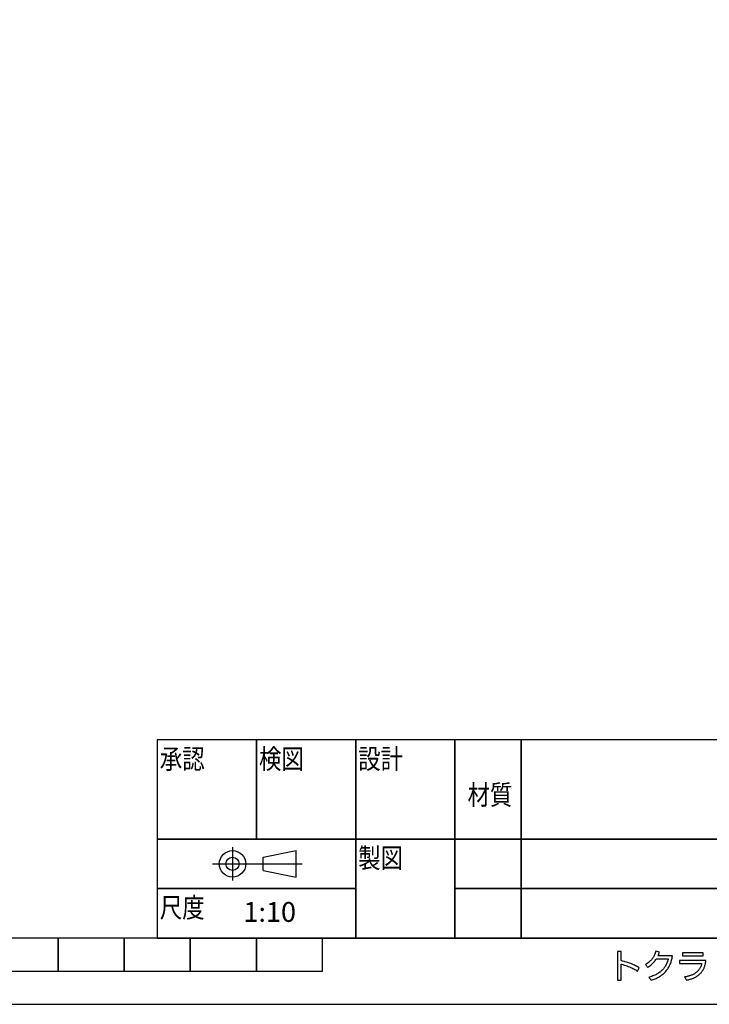
# Model space of a CAD drawing. Units: inches. Extents: x -4 to 416, y 2 to 299.
# Drawn here: x 209 to 314, y 2 to 151 of the extents above; entities that cross this region are included whole.
import ezdxf
from ezdxf.enums import TextEntityAlignment as Align

# ---------------------------------------------------------------- set-up
doc = ezdxf.new("R2010")
doc.units = ezdxf.units.IN
doc.header["$MEASUREMENT"] = 0
doc.linetypes.add('SOLID', pattern=[0])
doc.layers.add('_____p$C$L6', color=7, linetype='SOLID')
doc.layers.add('_O____$C$L3', color=7, linetype='SOLID')
doc.styles.add('CADRASTD', font='txt', dxfattribs={"bigfont": 'bigfont'})

msp = doc.modelspace()

# ---------------------------------------------------------------- linework, layer by layer
at = {"layer": '_____p$C$L6'}
msp.add_lwpolyline([(-3.778, 1.818), (416.222, 1.818), (416.222, 298.818), (-3.778, 298.818)], close=True, dxfattribs=at)
at = {"layer": '_O____$C$L3'}
for p, q in [((241.602, 25.568), (241.602, 20.568)), ((246.25, 24.068), (251.25, 25.068)), ((246.25, 22.068), (246.25, 24.068)), ((251.25, 21.068), (251.25, 25.068)), ((238.571, 23.068), (252.109, 23.068)), ((246.25, 22.068), (251.25, 21.068)), ((299.813, 9.794), (299.813, 5.456)), ((300.363, 9.794), (299.813, 9.794)), ((300.363, 8.426), (300.363, 9.794)), ((305.236, 8.959), (305.169, 8.855)), ((305.301, 9.068), (305.236, 8.959)), ((305.362, 9.181), (305.301, 9.068)), ((305.42, 9.299), (305.362, 9.181)), ((305.475, 9.423), (305.42, 9.299)), ((305.527, 9.554), (305.475, 9.423)), ((305.577, 9.691), (305.527, 9.554)), ((305.624, 9.836), (305.577, 9.691)), ((306.151, 9.711), (305.624, 9.836)), ((305.935, 9.159), (305.947, 9.184)), ((308.117, 9.159), (305.935, 9.159)), ((305.947, 9.184), (306.007, 9.32)), ((306.007, 9.32), (306.061, 9.453)), ((306.061, 9.453), (306.109, 9.583)), ((306.109, 9.583), (306.151, 9.711)), ((308.062, 8.818), (308.091, 8.985)), ((308.091, 8.985), (308.117, 9.159)), ((309.642, 9.61), (309.642, 9.138)), ((312.755, 9.61), (309.642, 9.61)), ((309.642, 9.138), (312.755, 9.138)), ((312.755, 9.138), (312.755, 9.61)), ((300.585, 8.368), (300.363, 8.426)), ((300.363, 5.456), (300.363, 7.897)), ((300.363, 7.897), (300.423, 7.881)), ((300.423, 7.881), (300.635, 7.821)), ((300.812, 8.305), (300.585, 8.368)), ((300.635, 7.821), (300.844, 7.757)), ((300.937, 8.268), (300.812, 8.305)), ((300.844, 7.757), (301.049, 7.69)), ((301.164, 8.197), (300.937, 8.268)), ((301.049, 7.69), (301.248, 7.621)), ((301.387, 8.123), (301.164, 8.197)), ((301.248, 7.621), (301.44, 7.549)), ((301.605, 8.046), (301.387, 8.123)), ((301.44, 7.549), (301.626, 7.476)), ((301.815, 7.967), (301.605, 8.046)), ((301.626, 7.476), (301.804, 7.401)), ((302.017, 7.887), (301.815, 7.967)), ((302.208, 7.807), (302.017, 7.887)), ((302.387, 7.726), (302.208, 7.807)), ((302.555, 7.647), (302.387, 7.726)), ((302.711, 7.568), (302.555, 7.647)), ((302.854, 7.491), (302.711, 7.568)), ((302.986, 7.416), (302.854, 7.491)), ((304.093, 7.854), (304.028, 7.813)), ((304.028, 7.813), (304.057, 7.788)), ((304.057, 7.788), (304.135, 7.718)), ((304.228, 7.943), (304.093, 7.854)), ((304.135, 7.718), (304.201, 7.651)), ((304.201, 7.651), (304.263, 7.583)), ((304.352, 8.03), (304.228, 7.943)), ((304.263, 7.583), (304.323, 7.51)), ((304.323, 7.51), (304.384, 7.427)), ((304.468, 8.117), (304.352, 8.03)), ((304.384, 7.427), (304.431, 7.458)), ((304.431, 7.458), (304.574, 7.558)), ((304.576, 8.204), (304.468, 8.117)), ((304.574, 7.558), (304.707, 7.656)), ((304.676, 8.291), (304.576, 8.204)), ((304.771, 8.38), (304.676, 8.291)), ((304.707, 7.656), (304.831, 7.754)), ((304.859, 8.47), (304.771, 8.38)), ((304.831, 7.754), (304.948, 7.853)), ((304.943, 8.562), (304.859, 8.47)), ((305.022, 8.657), (304.943, 8.562)), ((304.948, 7.853), (305.059, 7.952)), ((305.098, 8.754), (305.022, 8.657)), ((305.059, 7.952), (305.163, 8.052)), ((305.169, 8.855), (305.098, 8.754)), ((305.163, 8.052), (305.261, 8.153)), ((305.261, 8.153), (305.354, 8.257)), ((305.354, 8.257), (305.443, 8.363)), ((305.443, 8.363), (305.527, 8.471)), ((305.527, 8.471), (305.608, 8.582)), ((305.608, 8.582), (305.684, 8.697)), ((305.684, 8.697), (307.489, 8.697)), ((306.977, 7.497), (306.9, 7.388)), ((307.049, 7.609), (306.977, 7.497)), ((307.117, 7.723), (307.049, 7.609)), ((307.181, 7.839), (307.117, 7.723)), ((307.239, 7.957), (307.181, 7.839)), ((307.293, 8.077), (307.239, 7.957)), ((307.342, 8.198), (307.293, 8.077)), ((307.386, 8.321), (307.342, 8.198)), ((307.426, 8.445), (307.386, 8.321)), ((307.46, 8.57), (307.426, 8.445)), ((307.489, 8.697), (307.46, 8.57)), ((307.555, 7.426), (307.623, 7.547)), ((307.623, 7.547), (307.687, 7.671)), ((307.687, 7.671), (307.747, 7.799)), ((307.747, 7.799), (307.803, 7.93)), ((307.803, 7.93), (307.856, 8.066)), ((307.856, 8.066), (307.905, 8.206)), ((307.905, 8.206), (307.95, 8.351)), ((307.95, 8.351), (307.991, 8.502)), ((307.991, 8.502), (308.028, 8.657)), ((308.028, 8.657), (308.062, 8.818)), ((309.196, 8.441), (309.196, 7.969)), ((313.181, 8.441), (309.196, 8.441)), ((309.196, 7.969), (312.558, 7.969)), ((312.416, 7.526), (312.377, 7.443)), ((312.452, 7.612), (312.416, 7.526)), ((312.484, 7.698), (312.452, 7.612)), ((312.512, 7.787), (312.484, 7.698)), ((312.537, 7.877), (312.512, 7.787)), ((312.558, 7.969), (312.537, 7.877)), ((312.937, 7.404), (312.974, 7.503)), ((312.974, 7.503), (313.009, 7.607)), ((313.009, 7.607), (313.042, 7.716)), ((313.042, 7.716), (313.072, 7.831)), ((313.072, 7.831), (313.101, 7.954)), ((313.101, 7.954), (313.127, 8.086)), ((313.127, 8.086), (313.151, 8.229)), ((313.151, 8.229), (313.174, 8.386)), ((313.174, 8.386), (313.181, 8.441)), ((301.804, 7.401), (301.974, 7.325)), ((301.974, 7.325), (302.136, 7.247)), ((302.136, 7.247), (302.29, 7.169)), ((302.29, 7.169), (302.437, 7.09)), ((302.437, 7.09), (302.576, 7.01)), ((302.576, 7.01), (302.707, 6.93)), ((302.707, 6.93), (302.831, 6.849)), ((302.831, 6.849), (303.105, 7.342)), ((303.105, 7.342), (302.986, 7.416)), ((304.821, 5.984), (304.633, 5.925)), ((304.997, 6.044), (304.821, 5.984)), ((305.162, 6.105), (304.997, 6.044)), ((305.318, 6.168), (305.162, 6.105)), ((305.464, 6.232), (305.318, 6.168)), ((305.602, 6.299), (305.464, 6.232)), ((305.732, 6.366), (305.602, 6.299)), ((305.855, 6.436), (305.732, 6.366)), ((305.972, 6.509), (305.855, 6.436)), ((306.084, 6.583), (305.972, 6.509)), ((306.053, 5.948), (306.179, 6.023)), ((306.19, 6.66), (306.084, 6.583)), ((306.179, 6.023), (306.302, 6.101)), ((306.241, 6.699), (306.19, 6.66)), ((306.291, 6.74), (306.241, 6.699)), ((306.388, 6.822), (306.291, 6.74)), ((306.302, 6.101), (306.421, 6.183)), ((306.481, 6.908), (306.388, 6.822)), ((306.421, 6.183), (306.536, 6.269)), ((306.57, 6.997), (306.481, 6.908)), ((306.536, 6.269), (306.647, 6.359)), ((306.656, 7.091), (306.57, 6.997)), ((306.647, 6.359), (306.755, 6.452)), ((306.746, 7.192), (306.656, 7.091)), ((306.831, 7.297), (306.746, 7.192)), ((306.755, 6.452), (306.86, 6.549)), ((306.9, 7.388), (306.831, 7.297)), ((306.86, 6.549), (306.962, 6.65)), ((306.962, 6.65), (307.061, 6.755)), ((307.061, 6.755), (307.156, 6.864)), ((307.156, 6.864), (307.203, 6.92)), ((307.203, 6.92), (307.241, 6.967)), ((307.241, 6.967), (307.327, 7.079)), ((307.327, 7.079), (307.407, 7.192)), ((307.407, 7.192), (307.484, 7.308)), ((307.484, 7.308), (307.555, 7.426)), ((310.048, 5.971), (309.949, 5.956)), ((310.19, 5.996), (310.048, 5.971)), ((310.328, 6.024), (310.19, 5.996)), ((310.461, 6.054), (310.328, 6.024)), ((310.59, 6.088), (310.461, 6.054)), ((310.714, 6.125), (310.59, 6.088)), ((310.834, 6.165), (310.714, 6.125)), ((310.949, 6.207), (310.834, 6.165)), ((311.059, 6.251), (310.949, 6.207)), ((311.165, 6.298), (311.059, 6.251)), ((311.266, 6.347), (311.165, 6.298)), ((311.362, 6.398), (311.266, 6.347)), ((311.453, 6.451), (311.362, 6.398)), ((311.54, 6.506), (311.453, 6.451)), ((311.622, 6.562), (311.54, 6.506)), ((311.613, 5.939), (311.712, 5.996)), ((311.699, 6.62), (311.622, 6.562)), ((311.771, 6.679), (311.699, 6.62)), ((311.712, 5.996), (311.807, 6.055)), ((311.843, 6.744), (311.771, 6.679)), ((311.807, 6.055), (311.899, 6.116)), ((311.92, 6.817), (311.843, 6.744)), ((311.899, 6.116), (311.987, 6.18)), ((311.991, 6.891), (311.92, 6.817)), ((311.987, 6.18), (312.071, 6.247)), ((312.059, 6.967), (311.991, 6.891)), ((312.122, 7.043), (312.059, 6.967)), ((312.071, 6.247), (312.153, 6.316)), ((312.181, 7.12), (312.122, 7.043)), ((312.153, 6.316), (312.231, 6.387)), ((312.236, 7.199), (312.181, 7.12)), ((312.231, 6.387), (312.273, 6.428)), ((312.286, 7.279), (312.236, 7.199)), ((312.273, 6.428), (312.36, 6.517)), ((312.334, 7.36), (312.286, 7.279)), ((312.377, 7.443), (312.334, 7.36)), ((312.36, 6.517), (312.439, 6.605)), ((312.439, 6.605), (312.513, 6.692)), ((312.513, 6.692), (312.58, 6.777)), ((312.58, 6.777), (312.643, 6.863)), ((312.643, 6.863), (312.702, 6.95)), ((312.702, 6.95), (312.756, 7.037)), ((312.756, 7.037), (312.806, 7.125)), ((312.806, 7.125), (312.853, 7.216)), ((312.853, 7.216), (312.896, 7.309)), ((312.896, 7.309), (312.937, 7.404)), ((299.813, 5.456), (300.363, 5.456)), ((304.633, 5.925), (304.533, 5.896)), ((304.533, 5.896), (304.599, 5.831)), ((304.599, 5.831), (304.667, 5.758)), ((304.667, 5.758), (304.736, 5.676)), ((304.736, 5.676), (304.804, 5.587)), ((304.804, 5.587), (304.869, 5.496)), ((304.869, 5.496), (304.884, 5.474)), ((304.884, 5.474), (305.047, 5.521)), ((305.047, 5.521), (305.205, 5.571)), ((305.205, 5.571), (305.358, 5.625)), ((305.358, 5.625), (305.506, 5.682)), ((305.506, 5.682), (305.649, 5.743)), ((305.649, 5.743), (305.788, 5.808)), ((305.788, 5.808), (305.923, 5.876)), ((305.923, 5.876), (306.053, 5.948)), ((309.949, 5.956), (309.981, 5.911)), ((309.981, 5.911), (310.044, 5.819)), ((310.044, 5.819), (310.101, 5.73)), ((310.101, 5.73), (310.151, 5.644)), ((310.151, 5.644), (310.196, 5.56)), ((310.196, 5.56), (310.235, 5.479)), ((310.235, 5.479), (310.385, 5.507)), ((310.385, 5.507), (310.53, 5.538)), ((310.53, 5.538), (310.67, 5.572)), ((310.67, 5.572), (310.804, 5.609)), ((310.804, 5.609), (310.933, 5.649)), ((310.933, 5.649), (311.058, 5.691)), ((311.058, 5.691), (311.178, 5.735)), ((311.178, 5.735), (311.293, 5.783)), ((311.293, 5.783), (311.404, 5.832)), ((311.404, 5.832), (311.511, 5.884)), ((311.511, 5.884), (311.613, 5.939))]:
    msp.add_line(p, q, dxfattribs=at)
at = {"layer": '_O____$C$L3', "flags": 128}
for points in [[(21.222, 283.818), (404.222, 283.818), (404.222, 11.818), (21.222, 11.818)], [(230.222, 26.818), (245.222, 26.818), (245.222, 41.818), (230.222, 41.818)], [(245.222, 26.818), (260.222, 26.818), (260.222, 41.818), (245.222, 41.818)], [(260.222, 26.818), (275.222, 26.818), (275.222, 41.818), (260.222, 41.818)], [(275.222, 26.818), (285.222, 26.818), (285.222, 41.818), (275.222, 41.818)], [(285.222, 26.818), (315.222, 26.818), (315.222, 41.818), (285.222, 41.818)], [(230.222, 19.318), (260.222, 19.318), (260.222, 26.818), (230.222, 26.818)], [(260.222, 11.818), (275.222, 11.818), (275.222, 26.818), (260.222, 26.818)], [(275.222, 19.318), (285.222, 19.318), (285.222, 26.818), (275.222, 26.818)], [(285.222, 19.318), (315.222, 19.318), (315.222, 26.818), (285.222, 26.818)], [(230.222, 11.818), (260.222, 11.818), (260.222, 19.318), (230.222, 19.318)], [(275.222, 11.818), (285.222, 11.818), (285.222, 19.318), (275.222, 19.318)], [(285.222, 11.818), (315.222, 11.818), (315.222, 19.318), (285.222, 19.318)], [(205.222, 6.818), (215.222, 6.818), (215.222, 11.818), (205.222, 11.818)], [(215.222, 6.818), (225.222, 6.818), (225.222, 11.818), (215.222, 11.818)], [(225.222, 6.818), (235.222, 6.818), (235.222, 11.818), (225.222, 11.818)], [(235.222, 6.818), (245.222, 6.818), (245.222, 11.818), (235.222, 11.818)], [(245.222, 6.818), (255.222, 6.818), (255.222, 11.818), (245.222, 11.818)]]:
    msp.add_lwpolyline(points, close=True, dxfattribs=at)
at = {"layer": '_O____$C$L3'}
for radius in [2, 1]:
    msp.add_circle((241.602, 23.068), radius, dxfattribs=at)

# ---------------------------------------------------------------- texts
at = {"layer": '_O____$C$L3', "style": 'CADRASTD'}
for s, p, p2 in [('承認', (230.608, 37.449), (237.388, 37.449)), ('検図', (245.608, 37.449), (252.388, 37.449)), ('設計', (260.608, 37.449), (267.388, 37.449)), ('材質', (277.138, 32.014), (283.918, 32.014)), ('製図', (260.608, 22.449), (267.388, 22.449)), ('尺度', (230.608, 14.949), (237.388, 14.949))]:
    msp.add_text(s, height=3, dxfattribs=at).set_placement(p, p2, align=Align.FIT)
at = {"layer": '_O____$C$L3', "insert": (243.251, 13.355), "char_height": 3, "width": 16.79671, "attachment_point": 7, "line_spacing_factor": 0.9, "style": 'CADRASTD'}
msp.add_mtext('1:10', dxfattribs=at)

doc.saveas('drawing.dxf')
